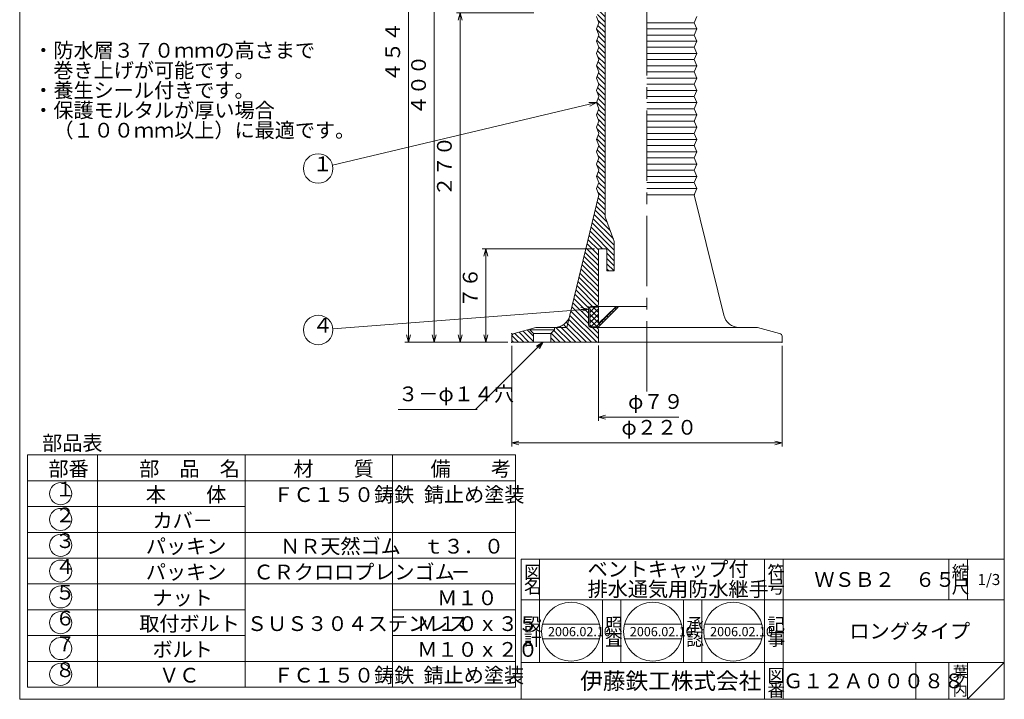
# Model space of a CAD drawing. Units: inches. Extents: x -503 to 3702, y -541 to 569.
# Drawn here: x -503 to 298, y -541 to 12 of the extents above; entities that cross this region are included whole.
import ezdxf

# ---------------------------------------------------------------- set-up
doc = ezdxf.new("R2010")
doc.units = ezdxf.units.IN
doc.header["$LTSCALE"] = 3
doc.header["$MEASUREMENT"] = 0
doc.header["$PDMODE"] = 65
doc.header["$PDSIZE"] = 0.2
doc.linetypes.add('CENTER2', pattern=[28.575, 19.05, -3.175, 3.175, -3.175])
doc.linetypes.add('DIVIDE', pattern=[1.25, 0.5, -0.25, 0, -0.25, 0, -0.25])
doc.layers.get('DEFPOINTS').update_dxf_attribs({"color": 3, "linetype": 'DIVIDE', "lineweight": 0})
for name, color, linetype, lineweight in [('1', 7, 'Continuous', 0), ('14', 7, 'Continuous', 0), ('15', 7, 'Continuous', 0)]:
    doc.layers.add(name, color=color, linetype=linetype, lineweight=lineweight)
doc.styles.add('DIMSTANDARD', font='MONOTXT.shx', dxfattribs={"bigfont": 'EXTFONT.shx'})
doc.styles.add('MTSTANDARD1', font='MONOTXT.shx', dxfattribs={"width": 0.75, "bigfont": 'EXTFONT.shx'})
doc.styles.add('MTSTANDARD2', font='MONOTXT.shx', dxfattribs={"bigfont": 'EXTFONT.shx'})
doc.styles.add('MTSTANDARD4', font='MONOTXT.shx', dxfattribs={"bigfont": 'EXTFONT.shx'})
doc.styles.add('MTSTANDARD5', font='MONOTXT.shx', dxfattribs={"bigfont": 'EXTFONT.shx'})
doc.styles.add('MTSTANDARD6', font='MONOTXT.shx', dxfattribs={"bigfont": 'EXTFONT.shx'})
doc.styles.add('MTSTANDARD7', font='MONOTXT.shx', dxfattribs={"bigfont": 'EXTFONT.shx'})
doc.styles.get("Standard").update_dxf_attribs({"font": 'MONOTXT.shx', "width": 0.8, "bigfont": 'EXTFONT.shx'})
doc.dimstyles.new('DIMSTYEX_1', dxfattribs={"dimscale": 3, "dimtxt": 3.584, "dimasz": 2, "dimexe": 1, "dimexo": 1, "dimgap": 1, "dimtad": 3, "dimdec": 3, "dimdsep": 46, "dimtxsty": 'DIMSTANDARD', "dimblk": 'OPEN30', "dimblk1": 'OPEN30', "dimblk2": 'OPEN30', "dimsah": 1, "dimcen": 0, "dimclrd": 3, "dimclre": 3, "dimclrt": 2, "dimadec": 3, "dimazin": 2, "dimtfac": 0.5, "dimtdec": 3, "dimtofl": 0, "dimtmove": 0, "dimatfit": 3, "dimfxl": 1, "dimtolj": 1, "dimtzin": 0, "dimlwd": -1, "dimlwe": -1, "dimarcsym": 0})
doc.dimstyles.new('DIMSTYEX_4', dxfattribs={"dimscale": 3, "dimtxt": 5, "dimasz": 2, "dimexe": 1, "dimexo": 1, "dimgap": 1, "dimtad": 3, "dimdec": 3, "dimdsep": 46, "dimtxsty": 'Standard', "dimblk": 'OPEN30', "dimcen": 0, "dimclrd": 3, "dimclre": 3, "dimclrt": 2, "dimadec": 3, "dimazin": 2, "dimtfac": 0.5, "dimtdec": 4, "dimtofl": 0, "dimtmove": 0, "dimatfit": 3, "dimldrblk": 'OPEN30', "dimfxl": 1, "dimtolj": 1, "dimtzin": 0, "dimlwd": -1, "dimlwe": -1, "dimarcsym": 0})
doc.dimstyles.new('DIMSTYEX_5', dxfattribs={"dimscale": 3, "dimtxt": 3.584, "dimasz": 2, "dimexe": 1, "dimexo": 1, "dimgap": 1, "dimtad": 1, "dimdec": 3, "dimdsep": 46, "dimtxsty": 'DIMSTANDARD', "dimblk": 'OPEN30', "dimblk1": 'NONE', "dimblk2": 'OPEN30', "dimsah": 1, "dimcen": 0, "dimse1": 1, "dimse2": 1, "dimsd1": 1, "dimclrd": 3, "dimclre": 3, "dimclrt": 2, "dimadec": 3, "dimazin": 2, "dimtfac": 0.5, "dimtdec": 3, "dimtofl": 0, "dimtmove": 0, "dimatfit": 3, "dimfxl": 1, "dimtolj": 1, "dimtzin": 0, "dimlwd": -1, "dimlwe": -1, "dimarcsym": 0})
doc.dimstyles.new('DIMSTYEX_6', dxfattribs={"dimscale": 3, "dimtxt": 5, "dimasz": 2, "dimexe": 1, "dimexo": 1, "dimgap": 1, "dimtad": 3, "dimdec": 3, "dimdsep": 46, "dimtxsty": 'Standard', "dimblk": 'OPEN30', "dimcen": 0, "dimclrd": 3, "dimclre": 3, "dimclrt": 2, "dimadec": 3, "dimazin": 2, "dimtfac": 0.5, "dimtdec": 4, "dimtofl": 0, "dimtmove": 0, "dimatfit": 3, "dimldrblk": 'OPEN30', "dimfxl": 1, "dimtolj": 1, "dimtzin": 0, "dimlwd": -1, "dimlwe": -1, "dimarcsym": 0})
pattern_1 = [(-45, (0, 0), (2.12132, 2.12132), [])]

# ---------------------------------------------------------------- blocks, each defined once
blk = doc.blocks.new('_OPEN30')
at = {"color": 0, "linetype": 'ByBlock', "lineweight": -2}
for p, q in [((-1, 0.27), (0, 0)), ((-1, 0.27), (0, 0)), ((0, 0), (-1, -0.27)), ((0, 0), (-1, 0)), ((0, 0), (-1, -0.27)), ((0, 0), (-1, 0))]:
    blk.add_line(p, q, dxfattribs=at)
blk = doc.blocks.new('_D5')
at = {"layer": '1', "color": 3, "linetype": 'Continuous'}
for p, q in [((-35.5, -174.5), (-127, -174.5)), ((-124, -250.5), (-124, -174.5)), ((-106, -250.5), (-127, -250.5))]:
    blk.add_line(p, q, dxfattribs=at)
at = {"layer": 'DEFPOINTS', "color": 3, "linetype": 'Continuous'}
for p in [(-124, -174.5), (-32.5, -174.5), (-103, -250.5)]:
    blk.add_point(p, dxfattribs=at)
at = {"layer": '1', "color": 3, "linetype": 'Continuous', "xscale": 5.908846518073262, "yscale": 5.908846518073262, "zscale": 5.908846518073262}
for p, rotation in [((-124, -174.5), 90), ((-124, -250.5), 270)]:
    blk.add_blockref('_OPEN30', p, dxfattribs=dict(at, rotation=rotation))
at = {"layer": '1', "color": 2, "linetype": 'Continuous', "insert": (-127, -222.4), "char_height": 12, "attachment_point": 7, "rotation": 90, "line_spacing_factor": 0.8125, "style": 'MTSTANDARD1'}
blk.add_mtext('７６', dxfattribs=at)
blk = doc.blocks.new('_D6')
at = {"layer": '1', "color": 3, "linetype": 'Continuous'}
for p, q in [((-32.5, -253.23), (-32.5, -314.5)), ((-32.5, -311.5), (33.1, -311.5))]:
    blk.add_line(p, q, dxfattribs=at)
at = {"layer": 'DEFPOINTS', "color": 3, "linetype": 'Continuous'}
for p in [(-32.5, -250.5), (-32.5, -311.5), (46.5, -330.5)]:
    blk.add_point(p, dxfattribs=at)
at = {"layer": '1', "color": 3, "linetype": 'Continuous', "xscale": 5.908846518073246, "yscale": 5.908846518073246, "zscale": 5.908846518073246, "rotation": 180}
blk.add_blockref('_OPEN30', (-32.5, -311.5), dxfattribs=at)
at = {"layer": '1', "color": 2, "linetype": 'Continuous', "insert": (-8.3, -308.5), "char_height": 12, "attachment_point": 7, "line_spacing_factor": 0.8125, "style": 'MTSTANDARD1'}
blk.add_mtext('φ７９', dxfattribs=at)
blk = doc.blocks.new('_NONE')
blk = doc.blocks.new('_D7')
at = {"layer": '1', "color": 3, "linetype": 'Continuous'}
for p, q in [((-103, -253.5), (-103, -335.5)), ((117, -253.5), (117, -335.5)), ((-103, -332.5), (117, -332.5))]:
    blk.add_line(p, q, dxfattribs=at)
at = {"layer": 'DEFPOINTS', "color": 3, "linetype": 'Continuous'}
for p in [(-103, -250.5), (117, -250.5), (117, -332.5)]:
    blk.add_point(p, dxfattribs=at)
at = {"layer": '1', "color": 3, "linetype": 'Continuous', "xscale": 5.908846518073246, "yscale": 5.908846518073246, "zscale": 5.908846518073246, "rotation": 180}
blk.add_blockref('_OPEN30', (-103, -332.5), dxfattribs=at)
at = {"layer": '1', "color": 3, "linetype": 'Continuous', "xscale": 5.908846518073246, "yscale": 5.908846518073246, "zscale": 5.908846518073246}
blk.add_blockref('_OPEN30', (117, -332.5), dxfattribs=at)
at = {"layer": '1', "color": 2, "linetype": 'Continuous', "insert": (-13.7, -329.5), "char_height": 12, "attachment_point": 7, "line_spacing_factor": 0.8125, "style": 'MTSTANDARD1'}
blk.add_mtext('φ２２０', dxfattribs=at)
blk = doc.blocks.new('_D8')
at = {"layer": '1', "color": 3, "linetype": 'Continuous'}
for p, q in [((-85, 17.5), (-148, 17.5)), ((-145, -250.5), (-145, 17.5)), ((-127, -250.5), (-148, -250.5))]:
    blk.add_line(p, q, dxfattribs=at)
at = {"layer": 'DEFPOINTS', "color": 3, "linetype": 'Continuous'}
for p in [(-145, 17.5), (-82, 17.5), (-124, -250.5)]:
    blk.add_point(p, dxfattribs=at)
at = {"layer": '1', "color": 3, "linetype": 'Continuous'}
for p, xscale, yscale, zscale, rotation in [((-145, 17.5), 5.908846518073246, 5.908846518073246, 5.908846518073246, 90), ((-145, -250.5), 5.908846518073262, 5.908846518073262, 5.908846518073262, 270)]:
    blk.add_blockref('_OPEN30', p, dxfattribs=dict(at, xscale=xscale, yscale=yscale, zscale=zscale, rotation=rotation))
at = {"layer": '1', "color": 2, "linetype": 'Continuous', "insert": (-148, -131.8), "char_height": 12, "attachment_point": 7, "rotation": 90, "line_spacing_factor": 0.8125, "style": 'MTSTANDARD1'}
blk.add_mtext('２７０', dxfattribs=at)
blk = doc.blocks.new('_D9')
at = {"layer": '1', "color": 3, "linetype": 'Continuous'}
for p, q in [((-67, 149.5), (-169, 149.5)), ((-166, -250.5), (-166, 149.5)), ((-148, -250.5), (-169, -250.5))]:
    blk.add_line(p, q, dxfattribs=at)
at = {"layer": 'DEFPOINTS', "color": 3, "linetype": 'Continuous'}
for p in [(-166, 149.5), (-64, 149.5), (-145, -250.5)]:
    blk.add_point(p, dxfattribs=at)
at = {"layer": '1', "color": 3, "linetype": 'Continuous', "xscale": 5.908846518073262, "yscale": 5.908846518073262, "zscale": 5.908846518073262}
for p, rotation in [((-166, 149.5), 90), ((-166, -250.5), 270)]:
    blk.add_blockref('_OPEN30', p, dxfattribs=dict(at, rotation=rotation))
at = {"layer": '1', "color": 2, "linetype": 'Continuous', "insert": (-169, -65.8), "char_height": 12, "attachment_point": 7, "rotation": 90, "line_spacing_factor": 0.8125, "style": 'MTSTANDARD1'}
blk.add_mtext('４００', dxfattribs=at)
blk = doc.blocks.new('_D10')
at = {"layer": '1', "color": 3, "linetype": 'Continuous'}
for p, q in [((-42, 203.5), (-190, 203.5)), ((-187, -250.5), (-187, 203.5)), ((-169, -250.5), (-190, -250.5))]:
    blk.add_line(p, q, dxfattribs=at)
at = {"layer": 'DEFPOINTS', "color": 3, "linetype": 'Continuous'}
for p in [(-187, 203.5), (-39, 203.5), (-166, -250.5)]:
    blk.add_point(p, dxfattribs=at)
at = {"layer": '1', "color": 3, "linetype": 'Continuous', "xscale": 5.908846518073262, "yscale": 5.908846518073262, "zscale": 5.908846518073262}
for p, rotation in [((-187, 203.5), 90), ((-187, -250.5), 270)]:
    blk.add_blockref('_OPEN30', p, dxfattribs=dict(at, rotation=rotation))
at = {"layer": '1', "color": 2, "linetype": 'Continuous', "insert": (-190, -38.8), "char_height": 12, "attachment_point": 7, "rotation": 90, "line_spacing_factor": 0.8125, "style": 'MTSTANDARD1'}
blk.add_mtext('４５４', dxfattribs=at)
blk = doc.blocks.new('MAKR0', base_point=(-469.9, -373.77))
at = {"layer": '14', "color": 3, "linetype": 'Continuous'}
blk.add_circle((-469.9, -373.77), 9, dxfattribs=at)
at = {"layer": '14', "color": 2, "linetype": 'Continuous', "insert": (-474.4, -379.77), "char_height": 12, "attachment_point": 7, "line_spacing_factor": 0.8125, "style": 'MTSTANDARD1'}
blk.add_mtext('１', dxfattribs=at)
blk = doc.blocks.new('MAKR1', base_point=(-469.9, -394.77))
at = {"layer": '14', "color": 3, "linetype": 'Continuous'}
blk.add_circle((-469.9, -394.77), 9, dxfattribs=at)
at = {"layer": '14', "color": 2, "linetype": 'Continuous', "insert": (-474.4, -400.77), "char_height": 12, "attachment_point": 7, "line_spacing_factor": 0.8125, "style": 'MTSTANDARD1'}
blk.add_mtext('２', dxfattribs=at)
blk = doc.blocks.new('MAKR2', base_point=(-469.9, -415.77))
at = {"layer": '14', "color": 3, "linetype": 'Continuous'}
blk.add_circle((-469.9, -415.77), 9, dxfattribs=at)
at = {"layer": '14', "color": 2, "linetype": 'Continuous', "insert": (-474.4, -421.77), "char_height": 12, "attachment_point": 7, "line_spacing_factor": 0.8125, "style": 'MTSTANDARD1'}
blk.add_mtext('３', dxfattribs=at)
blk = doc.blocks.new('MAKR3', base_point=(-469.9, -436.77))
at = {"layer": '14', "color": 3, "linetype": 'Continuous'}
blk.add_circle((-469.9, -436.77), 9, dxfattribs=at)
at = {"layer": '14', "color": 2, "linetype": 'Continuous', "insert": (-474.4, -442.77), "char_height": 12, "attachment_point": 7, "line_spacing_factor": 0.8125, "style": 'MTSTANDARD1'}
blk.add_mtext('４', dxfattribs=at)
blk = doc.blocks.new('MAKR4', base_point=(-469.9, -457.77))
at = {"layer": '14', "color": 3, "linetype": 'Continuous'}
blk.add_circle((-469.9, -457.77), 9, dxfattribs=at)
at = {"layer": '14', "color": 2, "linetype": 'Continuous', "insert": (-474.4, -463.77), "char_height": 12, "attachment_point": 7, "line_spacing_factor": 0.8125, "style": 'MTSTANDARD1'}
blk.add_mtext('５', dxfattribs=at)
blk = doc.blocks.new('MAKR5', base_point=(-469.9, -478.77))
at = {"layer": '14', "color": 3, "linetype": 'Continuous'}
blk.add_circle((-469.9, -478.77), 9, dxfattribs=at)
at = {"layer": '14', "color": 2, "linetype": 'Continuous', "insert": (-474.4, -484.77), "char_height": 12, "attachment_point": 7, "line_spacing_factor": 0.8125, "style": 'MTSTANDARD1'}
blk.add_mtext('６', dxfattribs=at)
blk = doc.blocks.new('MAKR6', base_point=(-469.9, -499.77))
at = {"layer": '14', "color": 3, "linetype": 'Continuous'}
blk.add_circle((-469.9, -499.77), 9, dxfattribs=at)
at = {"layer": '14', "color": 2, "linetype": 'Continuous', "insert": (-474.4, -505.77), "char_height": 12, "attachment_point": 7, "line_spacing_factor": 0.8125, "style": 'MTSTANDARD1'}
blk.add_mtext('７', dxfattribs=at)
blk = doc.blocks.new('MAKR7', base_point=(-469.9, -520.77))
at = {"layer": '14', "color": 3, "linetype": 'Continuous'}
blk.add_circle((-469.9, -520.77), 9, dxfattribs=at)
at = {"layer": '14', "color": 2, "linetype": 'Continuous', "insert": (-474.4, -526.77), "char_height": 12, "attachment_point": 7, "line_spacing_factor": 0.8125, "style": 'MTSTANDARD1'}
blk.add_mtext('８', dxfattribs=at)
blk = doc.blocks.new('BLK0', base_point=(297.77, -541.12))
at = {"layer": '1', "color": 7, "linetype": 'Continuous'}
for p, q in [((-95.23, -427.12), (297.77, -427.12)), ((-95.23, -427.12), (-95.23, -541.12)), ((-95.23, -427.12), (-95.23, -541.12)), ((-95.23, -427.12), (-95.23, -541.12)), ((-80.23, -427.12), (-80.23, -511.12)), ((-80.23, -427.12), (-80.23, -511.12)), ((102.77, -541.12), (102.77, -427.12)), ((117.77, -427.12), (117.77, -541.12)), ((252.77, -427.12), (252.77, -460.12)), ((267.77, -427.12), (267.77, -460.12)), ((297.77, -541.12), (297.77, -427.12)), ((297.77, -460.12), (-95.23, -460.12)), ((-95.23, -511.12), (297.77, -511.12)), ((225.77, -511.12), (225.77, -541.12)), ((252.77, -511.12), (252.77, -541.12)), ((267.77, -511.12), (267.77, -541.12)), ((267.77, -541.12), (297.77, -511.12))]:
    blk.add_line(p, q, dxfattribs=at)
at = {"layer": '1', "color": 7, "linetype": 'Continuous', "attachment_point": 7}
for s, insert, char_height, line_spacing_factor, style in [('{\\fＭＳ 明朝|b0|i0|c128|p17;\\W1.0;図}', (-92.98, -442.87), 10.5, 0.839286, 'MTSTANDARD4'), ('{\\fＭＳ 明朝|b0|i0|c128|p17;\\W1.0;ベントキャップ付\\P排水通気用防水継手}', (-41.23, -457.42), 12, 0.8125, 'MTSTANDARD2'), ('{\\fＭＳ 明朝|b0|i0|c128|p17;\\W1.0;符}', (105.02, -442.87), 10.5, 0.839286, 'MTSTANDARD4'), ('{\\fＭＳ 明朝|b0|i0|c128|p17;\\W1.0;縮}', (255.02, -442.87), 10.5, 0.839286, 'MTSTANDARD4'), ('{\\fＭＳ 明朝|b0|i0|c128|p17;\\W1.0;ＷＳＢ２\u3000６５}', (143.27, -449.62), 12, 1.171875, 'MTSTANDARD2'), ('{\\fＭＳ 明朝|b0|i0|c128|p17;\\W1.0;1/3}', (276.02, -448.12), 9, 1.354166, 'MTSTANDARD6'), ('{\\fＭＳ 明朝|b0|i0|c128|p17;\\W1.0;名}', (-92.98, -454.87), 10.5, 0.839286, 'MTSTANDARD4'), ('{\\fＭＳ 明朝|b0|i0|c128|p17;\\W1.0;号}', (105.02, -454.87), 10.5, 0.839286, 'MTSTANDARD4'), ('{\\fＭＳ 明朝|b0|i0|c128|p17;\\W1.0;尺}', (255.02, -454.87), 10.5, 0.839286, 'MTSTANDARD4'), ('{\\fＭＳ 明朝|b0|i0|c128|p17;\\W1.0;設}', (-92.98, -485.3), 10.5, 0.839286, 'MTSTANDARD4'), ('{\\fＭＳ 明朝|b0|i0|c128|p17;\\W1.0;記}', (105.02, -485.3), 10.5, 0.839286, 'MTSTANDARD4'), ('{\\fＭＳ 明朝|b0|i0|c128|p17;\\W1.0;ロングタイプ}', (171.77, -491.62), 12, 3.28125, 'MTSTANDARD2'), ('{\\fＭＳ 明朝|b0|i0|c128|p17;\\W1.0;計}', (-92.98, -497.3), 10.5, 0.839286, 'MTSTANDARD4'), ('{\\fＭＳ 明朝|b0|i0|c128|p17;\\W1.0;事}', (105.02, -497.3), 10.5, 0.839286, 'MTSTANDARD4'), ('{\\fＭＳ ゴシック|b0|i0|c128|p49;\\W1.0;伊藤鉄工株式会社}', (-47.23, -532.87), 13.5, 0.791667, 'MTSTANDARD5'), ('{\\fＭＳ 明朝|b0|i0|c128|p17;\\W1.0;図}', (105.02, -526.87), 10.5, 0.839286, 'MTSTANDARD4'), ('{\\fＭＳ 明朝|b0|i0|c128|p17;\\W1.0;Ｇ１２Ａ０００８８}', (117.77, -532.12), 12, 1.093749, 'MTSTANDARD2'), ('{\\fＭＳ 明朝|b0|i0|c128|p17;\\W1.0;葉}', (255.77, -523.12), 9, 0.833333, 'MTSTANDARD6'), ('{\\fＭＳ 明朝|b0|i0|c128|p17;\\W1.0;番}', (105.02, -538.87), 10.5, 0.839286, 'MTSTANDARD4'), ('{\\fＭＳ 明朝|b0|i0|c128|p17;\\W1.0;内}', (255.77, -538.12), 9, 0.833333, 'MTSTANDARD6'), ('{\\fＭＳ 明朝|b0|i0|c128|p17;\\W1.0;ノ}', (255.77, -530.62), 9, 0.833333, 'MTSTANDARD6')]:
    blk.add_mtext(s, dxfattribs=dict(at, insert=insert, char_height=char_height, line_spacing_factor=line_spacing_factor, style=style))
blk = doc.blocks.new('BLK1', base_point=(-54.69, -486.02))
at = {"layer": '1', "color": 7, "linetype": 'Continuous'}
for p, q in [((-77.93, -480.02), (-31.46, -480.02)), ((-77.93, -492.02), (-31.46, -492.02))]:
    blk.add_line(p, q, dxfattribs=at)
blk.add_circle((-54.69, -486.02), 24, dxfattribs=at)
at = {"layer": '1', "color": 7, "linetype": 'Continuous', "insert": (-73.44, -489.77), "char_height": 7.5, "attachment_point": 7, "line_spacing_factor": 0.875, "style": 'MTSTANDARD7'}
blk.add_mtext('{\\fＭＳ 明朝|b0|i0|c128|p17;\\W1.0;2006.02.10}', dxfattribs=at)
blk = doc.blocks.new('BLK2', base_point=(11.91, -486.02))
at = {"layer": '1', "color": 7, "linetype": 'Continuous'}
for p, q in [((-11.33, -480.02), (35.15, -480.02)), ((-11.33, -492.02), (35.15, -492.02))]:
    blk.add_line(p, q, dxfattribs=at)
blk.add_circle((11.91, -486.02), 24, dxfattribs=at)
blk = doc.blocks.new('BLK3', base_point=(77.21, -486.02))
at = {"layer": '1', "color": 7, "linetype": 'Continuous'}
for p, q in [((53.97, -480.02), (100.45, -480.02)), ((53.97, -492.02), (100.45, -492.02))]:
    blk.add_line(p, q, dxfattribs=at)
blk.add_circle((77.21, -486.02), 24, dxfattribs=at)
blk = doc.blocks.new('BALN5')
at = {"layer": '1', "color": 3, "linetype": 'Continuous'}
blk.add_circle((-219.92, -16.99), 12, dxfattribs=at)
at = {"layer": '1', "color": 2, "linetype": 'Continuous', "insert": (-224.42, -22.99), "char_height": 12, "attachment_point": 7, "line_spacing_factor": 0.8125, "style": 'MTSTANDARD1'}
blk.add_mtext('４', dxfattribs=at)
at = {"layer": '1', "color": 3, "linetype": 'Continuous'}
blk.add_leader([(0, 0), (-207.96, -16.07)], dimstyle='DIMSTYEX_4', override={"dimclrd": 0}, dxfattribs=at)
blk = doc.blocks.new('BALN6')
at = {"layer": '1', "color": 3, "linetype": 'Continuous'}
blk.add_circle((-226.42, -53.6), 12, dxfattribs=at)
at = {"layer": '1', "color": 2, "linetype": 'Continuous', "insert": (-230.92, -59.6), "char_height": 12, "attachment_point": 7, "line_spacing_factor": 0.8125, "style": 'MTSTANDARD1'}
blk.add_mtext('１', dxfattribs=at)
at = {"layer": '1', "color": 3, "linetype": 'Continuous'}
blk.add_leader([(0, 0), (-214.75, -50.84)], dimstyle='DIMSTYEX_4', override={"dimclrd": 0}, dxfattribs=at)

msp = doc.modelspace()

# ---------------------------------------------------------------- hatches: boundary and pattern name
at = {"layer": '1', "linetype": 'Continuous'}
h = msp.add_hatch(dxfattribs=at)
h.set_pattern_fill('_U', scale=3, angle=-45, style=0, pattern_type=0)
h.set_pattern_definition(pattern_1)
edge = h.paths.add_edge_path(flags=0)
edge.add_arc((-68.1958, -225.5), 13, 270, 346.213682)
edge.add_line((-55.5703, -228.5979), (-32, -130.5))
edge.add_line((-32, -130.5), (-34, -125.5))
edge.add_line((-34, -125.5), (-32, -120.5))
edge.add_line((-32, -120.5), (-34, -115.5))
edge.add_line((-34, -115.5), (-32, -110.5))
edge.add_line((-32, -110.5), (-34, -105.5))
edge.add_line((-34, -105.5), (-32, -100.5))
edge.add_line((-32, -100.5), (-34, -95.5))
edge.add_line((-34, -95.5), (-32, -90.5))
edge.add_line((-32, -90.5), (-34, -85.5))
edge.add_line((-34, -85.5), (-32, -80.5))
edge.add_line((-32, -80.5), (-34, -75.5))
edge.add_line((-34, -75.5), (-32, -70.5))
edge.add_line((-32, -70.5), (-34, -65.5))
edge.add_line((-34, -65.5), (-32, -60.5))
edge.add_line((-32, -60.5), (-34, -55.5))
edge.add_line((-34, -55.5), (-32, -50.5))
edge.add_line((-32, -50.5), (-34, -45.5))
edge.add_line((-34, -45.5), (-32, -40.5))
edge.add_line((-32, -40.5), (-34, -35.5))
edge.add_line((-34, -35.5), (-32, -30.5))
edge.add_line((-32, -30.5), (-34, -25.5))
edge.add_line((-34, -25.5), (-32, -20.5))
edge.add_line((-32, -20.5), (-34, -15.5))
edge.add_line((-34, -15.5), (-32, -10.5))
edge.add_line((-32, -10.5), (-34, -5.5))
edge.add_line((-34, -5.5), (-32, -0.5))
edge.add_line((-32, -0.5), (-34, 4.5))
edge.add_line((-34, 4.5), (-32, 9.5))
edge.add_line((-32, 9.5), (-34, 14.5))
edge.add_line((-34, 14.5), (-32, 19.5))
edge.add_line((-32, 19.5), (-34, 24.5))
edge.add_line((-34, 24.5), (-32, 29.5))
edge.add_line((-32, 29.5), (-34, 34.5))
edge.add_line((-34, 34.5), (-32, 39.5))
edge.add_line((-32, 39.5), (-34, 44.5))
edge.add_line((-34, 44.5), (-32, 49.5))
edge.add_line((-32, 49.5), (-34, 54.5))
edge.add_line((-34, 54.5), (-32, 59.5))
edge.add_line((-32, 59.5), (-34, 64.5))
edge.add_line((-34, 64.5), (-32, 69.5))
edge.add_line((-32, 69.5), (-34, 74.5))
edge.add_line((-34, 74.5), (-32, 79.5))
edge.add_line((-32, 79.5), (-34, 84.5))
edge.add_line((-34, 84.5), (-32, 89.5))
edge.add_line((-32, 89.5), (-34, 94.5))
edge.add_line((-34, 94.5), (-32, 99.5))
edge.add_line((-32, 99.5), (-34, 104.5))
edge.add_line((-34, 104.5), (-32, 109.5))
edge.add_line((-32, 109.5), (-32, 125.5))
edge.add_arc((-37, 125.5), 5, 0, 90)
edge.add_line((-37, 130.5), (-61, 130.5))
edge.add_arc((-61, 133.5), 3, 180, 270, ccw=False)
edge.add_line((-64, 133.5), (-64, 149.5))
edge.add_line((-64, 149.5), (-58.188, 149.5))
edge.add_line((-58.188, 149.5), (-58.188, 134.5))
edge.add_line((-58.188, 134.5), (-54, 132.0821))
edge.add_line((-54, 132.0821), (-49.812, 134.5))
edge.add_line((-49.812, 134.5), (-49.812, 145.6673))
edge.add_line((-49.812, 145.6673), (-49.812, 149.5))
edge.add_line((-49.812, 149.5), (-32.5, 149.5))
edge.add_line((-32.5, 149.5), (-27, 143.5))
edge.add_line((-27, 143.5), (-27, 34.5))
edge.add_line((-27, 34.5), (-27, -148.5))
edge.add_line((-27, -148.5), (-19.5, -168.5))
edge.add_line((-19.5, -168.5), (-19.5, -192.5))
edge.add_line((-19.5, -192.5), (-25.5, -192.5))
edge.add_line((-25.5, -192.5), (-25.5, -175.5))
edge.add_arc((-26.5, -175.5), 1, 0, 90)
edge.add_line((-26.5, -174.5), (-31.5, -174.5))
edge.add_arc((-31.5, -175.5), 1, 90, 180)
edge.add_line((-32.5, -175.5), (-32.5, -219.5))
edge.add_arc((-34.5, -219.5), 2, 270, 360, ccw=False)
edge.add_line((-34.5, -221.5), (-38.5, -221.5))
edge.add_arc((-38.5, -223.5), 2, 90, 180)
edge.add_line((-40.5, -223.5), (-40.5, -236.5))
edge.add_arc((-38.5, -236.5), 2, 180, 270)
edge.add_line((-38.5, -238.5), (-34.5, -238.5))
edge.add_arc((-34.5, -240.5), 2, 0, 90, ccw=False)
edge.add_line((-32.5, -240.5), (-32.5, -250.5))
edge.add_line((-32.5, -250.5), (-71.2491, -250.5))
edge.add_line((-71.2491, -250.5), (-71.2491, -243.5))
edge.add_line((-71.2491, -243.5), (-68.2491, -240.5))
edge.add_line((-68.2491, -240.5), (-68.2491, -238.5))
edge.add_line((-68.2491, -238.5), (-68.1958, -238.5))
h = msp.add_hatch(dxfattribs=at)
h.set_pattern_fill('_U', scale=3, angle=-45, style=0, double=1, pattern_type=0)
h.set_pattern_definition([(-45, (0, 0), (2.12132, 2.12132), []), (45, (0, 0), (-2.12132, 2.12132), [])])
h.paths.add_polyline_path([(-18.6213, -222), (-32.5, -235.1716), (-32.5, -222), (-39.5, -222), (-39.5, -238), (-32.5, -238), (-16.5, -222)], flags=0)
h = msp.add_hatch(dxfattribs=at)
h.set_pattern_fill('_U', scale=3, angle=-45, style=0, pattern_type=0)
h.set_pattern_definition(pattern_1)
edge = h.paths.add_edge_path(flags=0)
edge.add_line((-85.2491, -250.5), (-85.2491, -243.5))
edge.add_line((-85.2491, -243.5), (-88.2491, -240.5))
edge.add_line((-88.2491, -240.5), (-88.2491, -239.9084))
edge.add_line((-88.2491, -239.9084), (-101, -243.5))
edge.add_arc((-101, -245.5), 2, 90, 180)
edge.add_line((-103, -245.5), (-103, -250.5))
edge.add_line((-103, -250.5), (-85.2491, -250.5))

# ---------------------------------------------------------------- linework, layer by layer
at = {"layer": '1', "color": 7, "linetype": 'Continuous'}
for p, q in [((-503.2345, -541.1242), (-503.2345, 568.8758)), ((297.7655, 568.8758), (297.7655, -541.1242)), ((-27, -148.5), (-27, 34.5)), ((-34, 14.5), (-32, 9.5)), ((-32, 9.5), (-34, 4.5)), ((45.5, 9.5), (7, 9.5)), ((47.5, 14.5), (45.5, 9.5)), ((45.5, 9.5), (47.5, 4.5)), ((-34, 4.5), (-32, -0.5)), ((7, 4.5), (47.5, 4.5)), ((47.5, 4.5), (45.5, -0.5)), ((-32, -0.5), (-34, -5.5)), ((-34, -5.5), (-32, -10.5)), ((45.5, -0.5), (7, -0.5)), ((7, -5.5), (47.5, -5.5)), ((45.5, -0.5), (47.5, -5.5)), ((47.5, -5.5), (45.5, -10.5)), ((-32, -10.5), (-34, -15.5)), ((-34, -15.5), (-32, -20.5)), ((45.5, -10.5), (7, -10.5)), ((7, -15.5), (47.5, -15.5)), ((45.5, -10.5), (47.5, -15.5)), ((47.5, -15.5), (45.5, -20.5)), ((-32, -20.5), (-34, -25.5)), ((45.5, -20.5), (7, -20.5)), ((45.5, -20.5), (47.5, -25.5)), ((-34, -25.5), (-32, -30.5)), ((-32, -30.5), (-34, -35.5)), ((7, -25.5), (47.5, -25.5)), ((45.5, -30.5), (7, -30.5)), ((47.5, -25.5), (45.5, -30.5)), ((45.5, -30.5), (47.5, -35.5)), ((-34, -35.5), (-32, -40.5)), ((7, -35.5), (47.5, -35.5)), ((47.5, -35.5), (45.5, -40.5)), ((-32, -40.5), (-34, -45.5)), ((-34, -45.5), (-32, -50.5)), ((45.5, -40.5), (7, -40.5)), ((7, -45.5), (47.5, -45.5)), ((45.5, -40.5), (47.5, -45.5)), ((47.5, -45.5), (45.5, -50.5)), ((-32, -50.5), (-34, -55.5)), ((-34, -55.5), (-32, -60.5)), ((45.5, -50.5), (7, -50.5)), ((7, -55.5), (47.5, -55.5)), ((45.5, -50.5), (47.5, -55.5)), ((47.5, -55.5), (45.5, -60.5)), ((-32, -60.5), (-34, -65.5)), ((45.5, -60.5), (7, -60.5)), ((45.5, -60.5), (47.5, -65.5)), ((-34, -65.5), (-32, -70.5)), ((-32, -70.5), (-34, -75.5)), ((7, -65.5), (47.5, -65.5)), ((45.5, -70.5), (7, -70.5)), ((45.5, -70.5), (7, -70.5)), ((47.5, -65.5), (45.5, -70.5)), ((45.5, -70.5), (47.5, -75.5)), ((-34, -75.5), (-32, -80.5)), ((7, -75.5), (47.5, -75.5)), ((47.5, -75.5), (45.5, -80.5)), ((-32, -80.5), (-34, -85.5)), ((-34, -85.5), (-32, -90.5)), ((45.5, -80.5), (7, -80.5)), ((7, -85.5), (47.5, -85.5)), ((45.5, -80.5), (47.5, -85.5)), ((47.5, -85.5), (45.5, -90.5)), ((-32, -90.5), (-34, -95.5)), ((-34, -95.5), (-32, -100.5)), ((45.5, -90.5), (7, -90.5)), ((45.5, -90.5), (7, -90.5)), ((7, -95.5), (47.5, -95.5)), ((45.5, -90.5), (47.5, -95.5)), ((47.5, -95.5), (45.5, -100.5)), ((-32, -100.5), (-34, -105.5)), ((45.5, -100.5), (7, -100.5)), ((45.5, -100.5), (47.5, -105.5)), ((-34, -105.5), (-32, -110.5)), ((-32, -110.5), (-34, -115.5)), ((7, -105.5), (47.5, -105.5)), ((45.5, -110.5), (7, -110.5)), ((45.5, -110.5), (7, -110.5)), ((47.5, -105.5), (45.5, -110.5)), ((45.5, -110.5), (47.5, -115.5)), ((-34, -115.5), (-32, -120.5)), ((7, -115.5), (47.5, -115.5)), ((47.5, -115.5), (45.5, -120.5)), ((-32, -120.5), (-34, -125.5)), ((-34, -125.5), (-32, -130.5)), ((45.5, -120.5), (7, -120.5)), ((7, -125.5), (47.5, -125.5)), ((45.5, -120.5), (47.5, -125.5)), ((47.5, -125.5), (45.5, -130.5)), ((-55.5703, -228.5979), (-32, -130.5)), ((45.5, -130.5), (7, -130.5)), ((45.5, -130.5), (7, -130.5)), ((69.5703, -228.5979), (45.5, -130.5)), ((-27, -148.5), (-19.5, -168.5)), ((-32.5, -175.5), (-32.5, -219.5)), ((-26.5, -174.5), (-31.5, -174.5)), ((-25.5, -175.5), (-25.5, -192.5)), ((-19.5, -168.5), (-19.5, -192.5)), ((-19.5, -192.5), (-25.5, -192.5)), ((-40.5, -236.5), (-40.5, -223.5)), ((-32.5, -222), (-39.5, -222)), ((-39.5, -222), (-39.5, -238)), ((-34.5, -221.5), (-38.5, -221.5)), ((-34.5, -221.5), (7, -221.5)), ((-16.5, -222), (-32.5, -238)), ((-18.6213, -222), (-32.5, -235.1716)), ((-32.5, -235.1716), (-32.5, -222)), ((-16.5, -222), (-18.6213, -222)), ((-55.5703, -228.5979), (-58, -238.5)), ((-83.2491, -238.5), (-101, -243.5)), ((-88.2491, -240.5), (-88.2491, -239.9084)), ((-68.1958, -238.5), (-83.2491, -238.5)), ((-68.2491, -240.5), (-68.2491, -238.4985)), ((-68.1958, -238.5), (-58, -238.5)), ((-39.5, -238), (-32.5, -238)), ((-34.5, -238.5), (-38.5, -238.5)), ((-34.5, -238.5), (7, -238.5)), ((97, -238.5), (7, -238.5)), ((115, -243.5), (97, -238.5)), ((-103, -245.5), (-103, -250.5)), ((-68.2491, -240.5), (-88.2491, -240.5)), ((-88.2491, -240.5), (-85.2491, -243.5)), ((-85.2491, -250.5), (-85.2491, -243.5)), ((-71.2491, -243.5), (-85.2491, -243.5)), ((-71.2491, -243.5), (-68.2491, -240.5)), ((-71.2491, -250.5), (-71.2491, -243.5)), ((-32.5, -240.5), (-32.5, -250.5)), ((117, -245.5), (117, -250.5)), ((7, -250.5), (-103, -250.5)), ((7, -250.5), (117, -250.5)), ((-496.899, -342.2728), (-496.899, -531.2728)), ((-29.2342, -511.2518), (-29.2342, -460.2518)), ((-14.2342, -460.2518), (-14.2342, -511.2518)), ((36.7658, -511.2518), (36.7658, -460.2518)), ((51.7657, -460.2518), (51.7657, -511.2518)), ((-439.899, -510.2728), (-439.899, -531.2728)), ((-319.899, -510.2728), (-319.899, -531.2728)), ((-199.899, -510.2728), (-199.899, -531.2728)), ((-496.899, -531.2728), (-99.899, -531.2728)), ((-503.2345, -541.1242), (297.7655, -541.1242))]:
    msp.add_line(p, q, dxfattribs=at)
at = {"layer": '1', "color": 7, "linetype": 'CENTER2'}
msp.add_line((7, -290.5), (7, 230.4415), dxfattribs=at)
at = {"layer": '1', "color": 7, "linetype": 'Continuous'}
for centre, radius, start, end in [((-31.5, -175.5), 1, 90, 180), ((-26.5, -175.5), 1, 0, 90), ((-38.5, -223.5), 2, 90, 180), ((-34.5, -219.5), 2, 270, 0), ((-68.1958, -225.5), 13, 270, 346.213682), ((82.1958, -225.5), 13, 193.786318, 270), ((-38.5, -236.5), 2, 180, 270), ((-34.5, -240.5), 2, 0, 90), ((-101, -245.5), 2, 90, 180), ((115, -245.5), 2, 0, 90)]:
    msp.add_arc(centre, radius, start, end, dxfattribs=at)
for p in [(-32, -70.5), (45.5, -70.5), (-32, -90.5), (45.5, -90.5), (-32, -110.5), (45.5, -110.5), (-32, -130.5), (45.5, -130.5), (-32.5, -174.5), (-25.5, -174.5), (-25.5, -174.5), (-40.5, -221.5), (-32.5, -221.5), (-58, -238.5), (-40.5, -238.5), (-32.5, -238.5), (72, -238.5), (-103, -243.5), (-103, -250.5), (-32.5, -250.5), (7, -250.5), (117, -250.5)]:
    msp.add_point(p, dxfattribs=at)
at = {"layer": '14', "color": 7, "linetype": 'Continuous'}
for p, q in [((-496.899, -342.2728), (-99.899, -342.2728)), ((-439.899, -342.2728), (-439.899, -510.2728)), ((-319.899, -342.2728), (-319.899, -510.2728)), ((-199.899, -342.2728), (-199.899, -363.2728)), ((-99.899, -342.2728), (-99.899, -531.2728)), ((-496.899, -363.2728), (-99.899, -363.2728)), ((-199.899, -363.2728), (-199.899, -426.2728)), ((-319.899, -384.2728), (-496.899, -384.2728)), ((-496.899, -405.2728), (-319.899, -405.2728)), ((-319.899, -405.2728), (-99.899, -405.2728)), ((-99.899, -426.2728), (-496.899, -426.2728)), ((-199.899, -426.2728), (-199.899, -510.2728)), ((-496.899, -447.2728), (-99.899, -447.2728)), ((-319.899, -468.2728), (-496.899, -468.2728)), ((-99.899, -468.2728), (-199.899, -468.2728)), ((-319.899, -489.2728), (-496.899, -489.2728)), ((-99.899, -489.2728), (-199.899, -489.2728)), ((-496.899, -510.2728), (-319.899, -510.2728)), ((-319.899, -510.2728), (-99.899, -510.2728))]:
    msp.add_line(p, q, dxfattribs=at)

# ---------------------------------------------------------------- block references
at = {"layer": '1', "color": 3, "linetype": 'Continuous'}
for name, p in [('BALN6', (-34, -55.5)), ('BALN5', (-40.5, -223.5))]:
    msp.add_blockref(name, p, dxfattribs=at)
at = {"layer": '1', "color": 0, "linetype": 'Continuous'}
for name, p in [('BLK0', (297.7655, -541.1242)), ('BLK1', (-54.6944, -486.0206)), ('BLK2', (11.911, -486.0206)), ('BLK3', (77.2104, -486.0206))]:
    msp.add_blockref(name, p, dxfattribs=at)
at = {"layer": '14', "color": 3, "linetype": 'Continuous'}
for name, p in [('MAKR0', (-469.899, -373.7728)), ('MAKR1', (-469.899, -394.7728)), ('MAKR2', (-469.899, -415.7728)), ('MAKR3', (-469.899, -436.7728)), ('MAKR4', (-469.899, -457.7728)), ('MAKR5', (-469.899, -478.7728)), ('MAKR6', (-469.899, -499.7728)), ('MAKR7', (-469.899, -520.7728))]:
    msp.add_blockref(name, p, dxfattribs=at)

# ---------------------------------------------------------------- texts
at = {"layer": '1', "color": 7, "linetype": 'Continuous', "attachment_point": 7}
for s, insert, char_height, line_spacing_factor, style in [('{\\fＭＳ 明朝|b0|i0|c128|p17;\\W1.0;・防水層３７０ｍｍの高さまで\\P\u3000巻き上げが可能です。\\P・養生シール付きです。\\P・保護モルタルが厚い場合\\P\u3000（１００ｍｍ以上）に最適です。}', (-492.1885, -83.9488), 12, 0.8125, 'MTSTANDARD2'), ('部品表', (-484.9922, -342.2728), 12, 0.8125, 'MTSTANDARD1'), ('部番', (-479.8273, -363.2728), 12, 0.8125, 'MTSTANDARD1'), ('{\\fＭＳ 明朝|b0|i0|c128|p17;\\W1.0;照}', (-26.9842, -485.4232), 10.5, 0.839286, 'MTSTANDARD4'), ('{\\fＭＳ 明朝|b0|i0|c128|p17;\\W1.0;承}', (39.0157, -485.4232), 10.5, 0.839286, 'MTSTANDARD4'), ('{\\fＭＳ 明朝|b0|i0|c128|p17;\\W1.0;査}', (-26.9842, -497.4232), 10.5, 0.839286, 'MTSTANDARD4'), ('{\\fＭＳ 明朝|b0|i0|c128|p17;\\W1.0;2006.02.10}', (-6.839, -489.7706), 7.5, 0.875, 'MTSTANDARD7'), ('{\\fＭＳ 明朝|b0|i0|c128|p17;\\W1.0;認}', (39.0157, -497.4232), 10.5, 0.839286, 'MTSTANDARD4'), ('{\\fＭＳ 明朝|b0|i0|c128|p17;\\W1.0;2006.02.10}', (58.4604, -489.7706), 7.5, 0.875, 'MTSTANDARD7')]:
    msp.add_mtext(s, dxfattribs=dict(at, insert=insert, char_height=char_height, line_spacing_factor=line_spacing_factor, style=style))
at = {"layer": '1', "color": 2, "linetype": 'Continuous', "insert": (-195.3452, -302.315), "char_height": 12, "attachment_point": 7, "line_spacing_factor": 0.8125, "style": 'MTSTANDARD1'}
msp.add_mtext('３－φ１４穴', dxfattribs=at)
at = {"layer": '14', "color": 7, "linetype": 'Continuous', "char_height": 12, "attachment_point": 7, "line_spacing_factor": 0.8125, "style": 'MTSTANDARD1'}
for s, insert in [('部\u3000品\u3000名', (-405.999, -363.2728)), ('材\u3000\u3000質', (-280.599, -363.2728)), ('備\u3000\u3000考', (-169.0101, -363.2728)), ('本\u3000\u3000体', (-400.599, -384.2728)), ('ＦＣ１５０鋳鉄', (-296.799, -384.2728)), ('錆止め塗装', (-174.4101, -384.2728)), ('パッキン', (-400.599, -426.2728)), ('ＮＲ天然ゴム', (-291.399, -426.2728)), ('ｔ３．０', (-174.7356, -426.2728)), ('パッキン', (-400.599, -447.2728)), ('ＣＲクロロプレンゴム', (-312.999, -447.2728)), ('－', (-152.8101, -447.2728)), ('ナット', (-395.199, -468.2728)), ('Ｍ１０', (-163.6101, -468.2728)), ('取付ボルト', (-405.999, -489.2728)), ('ＳＵＳ３０４ステンレス', (-318.399, -489.2728)), ('Ｍ１０ｘ３５', (-179.8101, -489.2728)), ('Ｍ１０ｘ２０', (-179.8101, -510.2728)), ('ＶＣ', (-389.799, -531.2728)), ('ＦＣ１５０鋳鉄', (-296.799, -531.2728)), ('錆止め塗装', (-174.7356, -531.2728))]:
    msp.add_mtext(s, dxfattribs=dict(at, insert=insert))
at = {"layer": '15', "color": 7, "linetype": 'Continuous', "char_height": 12, "attachment_point": 7, "line_spacing_factor": 0.8125, "style": 'MTSTANDARD1'}
for s, insert in [('カバ－', (-395.199, -405.2728)), ('ボルト', (-395.199, -510.2728))]:
    msp.add_mtext(s, dxfattribs=dict(at, insert=insert))

# ---------------------------------------------------------------- dimensions: what is measured, and where the dimension line sits
at = {"layer": '1', "color": 3, "linetype": 'Continuous'}
for base, p1, p2, picture, middle in [((-187, 203.5), (-166, -250.5), (-39, 203.5), '_D10', (-196, -23.5)), ((-166, 149.5), (-145, -250.5), (-64, 149.5), '_D9', (-175, -50.5)), ((-124, -174.5), (-103, -250.5), (-32.5, -174.5), '_D5', (-133, -212.5))]:
    dim = msp.add_linear_dim(base=base, p1=p1, p2=p2, angle=90, dimstyle='DIMSTYEX_1', override={"dimtxt": 3.584, "dimasz": 2, "dimtxsty": 'DIMSTANDARD', "dimblk1": 'OPEN30', "dimblk2": 'OPEN30', "dimsah": 1, "dimclrd": 3, "dimclre": 3, "dimclrt": 2, "dimtdec": 3}, dxfattribs=at)
    dim.commit()
    dim.dimension.update_dxf_attribs({"geometry": picture, "text_midpoint": middle, "dimtype": 160})
dim = msp.add_linear_dim(base=(-145, 17.5), p1=(-124, -250.5), p2=(-82, 17.5), angle=90, text='２７０', dimstyle='DIMSTYEX_1', override={"dimtxt": 3.584, "dimasz": 2, "dimtxsty": 'DIMSTANDARD', "dimblk1": 'OPEN30', "dimblk2": 'OPEN30', "dimsah": 1, "dimclrd": 3, "dimclre": 3, "dimclrt": 2, "dimtdec": 3}, dxfattribs=at)
dim.commit()
dim.dimension.update_dxf_attribs({"geometry": '_D8', "text_midpoint": (-154, -116.5), "dimtype": 160})
for base, p1, p2, dimstyle, override, picture, middle in [((117, -332.5), (-103, -250.5), (117, -250.5), 'DIMSTYEX_1', {"dimtxt": 3.584, "dimasz": 2, "dimtxsty": 'DIMSTANDARD', "dimblk1": 'OPEN30', "dimblk2": 'OPEN30', "dimsah": 1, "dimclrd": 3, "dimclre": 3, "dimclrt": 2, "dimtdec": 3}, '_D7', (7, -323.5)), ((-32.5, -311.5), (46.5, -290.5), (-32.5, -250.5), 'DIMSTYEX_5', {"dimtxt": 3.584, "dimasz": 2, "dimtad": 1, "dimtxsty": 'DIMSTANDARD', "dimblk1": 'NONE', "dimblk2": 'OPEN30', "dimsah": 1, "dimse1": 1, "dimse2": 1, "dimsd1": 1, "dimclrd": 3, "dimclre": 3, "dimclrt": 2, "dimtdec": 3}, '_D6', (7, -302.5))]:
    dim = msp.add_linear_dim(base=base, p1=p1, p2=p2, text='φ<>', dimstyle=dimstyle, override=override, dxfattribs=at)
    dim.commit()
    dim.dimension.update_dxf_attribs({"geometry": picture, "text_midpoint": middle, "dimtype": 160})

# ---------------------------------------------------------------- leaders
at = {"layer": '1', "color": 3, "linetype": 'Continuous', "annotation_type": 0, "has_hookline": 1, "hookline_direction": 0, "text_width": 61.2}
msp.add_leader([(-77.5302, -250.5), (-132.3452, -305.315), (-195.3452, -305.315)], dimstyle='DIMSTYEX_6', override={"dimclrd": 0}, dxfattribs=at)

doc.saveas('drawing.dxf')
